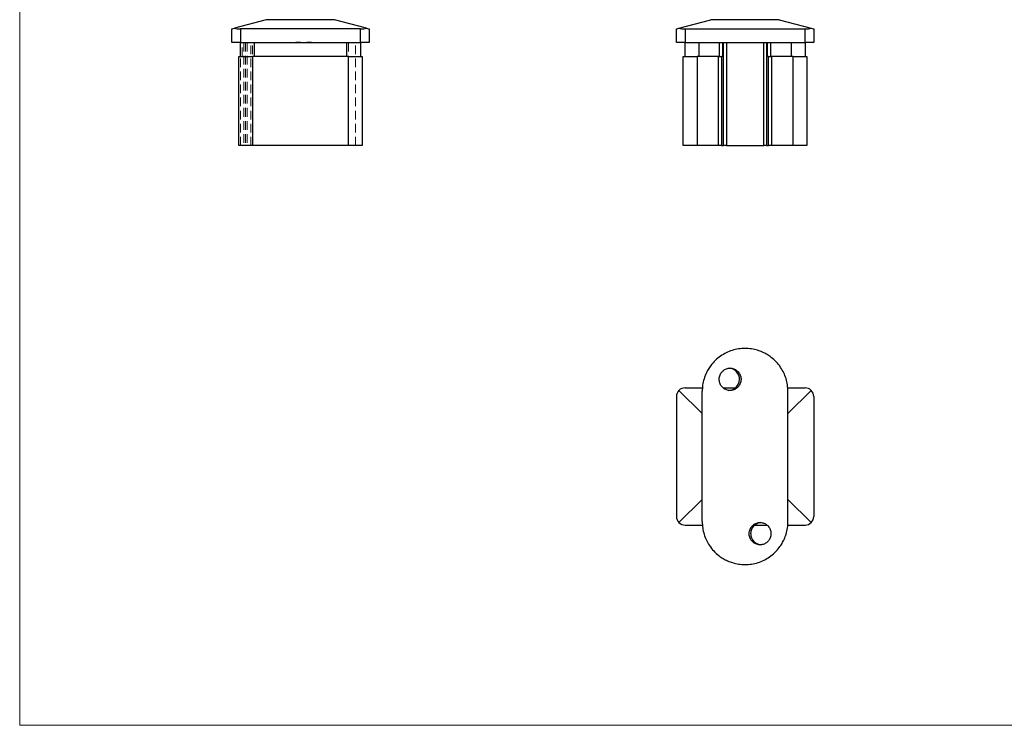
# Model space of a CAD drawing. Units: millimetres. Extents: x 10 to 584, y 10 to 410.
# Drawn here: x 10 to 297, y 10 to 216 of the extents above; entities that cross this region are included whole.
import ezdxf

# ---------------------------------------------------------------- set-up
doc = ezdxf.new("R2010")
doc.units = ezdxf.units.MM
doc.header["$LTSCALE"] = 2
doc.linetypes.add('HIDDEN', pattern=[1.905, 1.27, -0.635])

msp = doc.modelspace()

# ---------------------------------------------------------------- linework, layer by layer
at = {"color": 7, "linetype": 'Continuous', "lineweight": 18}
for p, q in [((10, 410), (10, 10)), ((10, 10), (584, 10))]:
    msp.add_line(p, q, dxfattribs=at)
at = {"color": 7, "linetype": 'Continuous', "lineweight": 25}
for p, q in [((81.87, 215.71), (72.57, 213.22)), ((101.8, 215.71), (81.87, 215.71)), ((111.11, 213.22), (101.8, 215.71)), ((202.17, 213.22), (211.47, 215.71)), ((231.4, 215.71), (211.47, 215.71)), ((231.4, 215.71), (240.71, 213.22)), ((71.84, 209.02), (71.84, 213.02)), ((74.34, 213.02), (74.34, 209.02)), ((109.34, 213.02), (74.34, 213.02)), ((109.34, 209.02), (109.34, 213.02)), ((111.84, 213.02), (111.84, 209.02)), ((201.44, 209.02), (201.44, 213.02)), ((203.94, 213.02), (238.94, 213.02)), ((203.94, 213.02), (203.94, 209.02)), ((238.94, 209.02), (238.94, 213.02)), ((241.44, 213.02), (241.44, 209.02)), ((74.34, 209.02), (71.84, 209.02)), ((74.34, 209.02), (109.34, 209.02)), ((74.34, 205.02), (74.34, 209.02)), ((78.34, 209.02), (78.34, 205.02)), ((105.34, 205.02), (105.34, 209.02)), ((111.84, 209.02), (109.34, 209.02)), ((109.34, 209.02), (109.34, 205.02)), ((203.94, 209.02), (201.44, 209.02)), ((203.94, 209.02), (238.94, 209.02)), ((203.94, 205.02), (203.94, 209.02)), ((207.94, 209.02), (207.94, 205.02)), ((214, 205.02), (214, 209.02)), ((214.86, 209.02), (214.86, 205.02)), ((215.15, 179.02), (215.15, 209.02)), ((216.02, 209.02), (216.02, 179.02)), ((226.86, 179.02), (226.86, 209.02)), ((227.73, 209.02), (227.73, 179.02)), ((228.02, 205.02), (228.02, 209.02)), ((228.88, 209.02), (228.88, 205.02)), ((234.94, 205.02), (234.94, 209.02)), ((241.44, 209.02), (238.94, 209.02)), ((238.94, 209.02), (238.94, 205.02)), ((73.84, 179.02), (73.84, 205.02)), ((73.84, 205.02), (77.84, 205.02)), ((77.84, 205.02), (77.84, 179.02)), ((105.84, 205.02), (77.84, 205.02)), ((105.84, 179.02), (105.84, 205.02)), ((105.84, 205.02), (109.84, 205.02)), ((109.84, 205.02), (109.84, 179.02)), ((203.44, 179.02), (203.44, 205.02)), ((203.44, 205.02), (207.44, 205.02)), ((207.44, 205.02), (207.44, 179.02)), ((213.71, 205.02), (207.44, 205.02)), ((213.71, 179.02), (213.71, 205.02)), ((213.71, 205.02), (214.57, 205.02)), ((214.57, 205.02), (214.57, 179.02)), ((214.86, 205.02), (214.57, 205.02)), ((228.3, 205.02), (228.02, 205.02)), ((228.3, 179.02), (228.3, 205.02)), ((228.3, 205.02), (229.17, 205.02)), ((229.17, 205.02), (229.17, 179.02)), ((235.44, 205.02), (229.17, 205.02)), ((235.44, 179.02), (235.44, 205.02)), ((235.44, 205.02), (239.44, 205.02)), ((239.44, 205.02), (239.44, 179.02)), ((77.84, 179.02), (73.84, 179.02)), ((105.84, 179.02), (77.84, 179.02)), ((109.84, 179.02), (105.84, 179.02)), ((207.44, 179.02), (203.44, 179.02)), ((213.71, 179.02), (207.44, 179.02)), ((214.57, 179.02), (213.71, 179.02)), ((214.57, 179.02), (215.15, 179.02)), ((216.02, 179.02), (215.15, 179.02)), ((216.02, 179.02), (226.86, 179.02)), ((227.73, 179.02), (226.86, 179.02)), ((227.73, 179.02), (228.3, 179.02)), ((229.17, 179.02), (228.3, 179.02)), ((235.44, 179.02), (229.17, 179.02)), ((239.44, 179.02), (235.44, 179.02)), ((208.94, 100.87), (202.17, 107.64)), ((203.94, 108.37), (209.01, 108.37)), ((208.94, 69.37), (208.94, 107.37)), ((215.03, 108.37), (218.67, 108.37)), ((233.86, 108.37), (238.94, 108.37)), ((240.71, 107.64), (233.94, 100.87)), ((233.94, 69.37), (233.94, 107.37)), ((201.44, 105.87), (201.44, 70.87)), ((241.44, 105.87), (241.44, 70.87)), ((202.17, 69.1), (208.94, 75.87)), ((233.94, 75.87), (240.71, 69.1)), ((203.94, 68.37), (209.02, 68.37)), ((224.21, 68.37), (227.85, 68.37)), ((233.86, 68.37), (238.94, 68.37))]:
    msp.add_line(p, q, dxfattribs=at)
at = {"color": 7, "linetype": 'HIDDEN', "lineweight": 18}
for p, q in [((81.87, 215.71), (101.8, 215.71)), ((74.34, 209.02), (74.34, 213.02)), ((109.34, 213.02), (109.34, 209.02)), ((74.84, 205.02), (74.84, 209.02)), ((75.34, 209.02), (75.34, 179.02)), ((75.84, 209.02), (75.84, 179.02)), ((76.34, 209.02), (76.34, 179.02)), ((77.34, 179.02), (77.34, 209.02)), ((77.84, 179.02), (77.84, 209.02)), ((78.34, 205.02), (78.34, 209.02)), ((90.48, 209.12), (90.48, 209.02)), ((90.48, 209.12), (90.81, 209.12)), ((90.52, 209.12), (90.52, 209.02)), ((90.65, 209.12), (90.65, 209.02)), ((90.85, 209.12), (90.85, 209.02)), ((90.87, 209.12), (90.87, 209.02)), ((90.9, 209.12), (90.9, 209.02)), ((90.97, 209.12), (90.97, 209.02)), ((91.04, 209.12), (91.04, 209.02)), ((91.04, 209.12), (91.04, 209.02)), ((91.05, 209.12), (91.05, 209.02)), ((91.05, 209.12), (91.05, 209.02)), ((91.05, 209.12), (91.05, 209.02)), ((91.06, 209.12), (91.06, 209.02)), ((91.06, 209.12), (91.06, 209.02)), ((91.06, 209.12), (91.06, 209.02)), ((91.09, 209.12), (91.09, 209.02)), ((91.16, 209.12), (91.16, 209.02)), ((91.19, 209.12), (91.19, 209.02)), ((91.23, 209.12), (91.23, 209.02)), ((91.26, 209.12), (91.26, 209.02)), ((91.31, 209.12), (91.31, 209.02)), ((91.31, 209.12), (91.31, 209.02)), ((91.34, 209.12), (91.84, 209.12)), ((91.34, 209.12), (91.34, 209.02)), ((91.35, 209.12), (91.35, 209.02)), ((91.35, 209.12), (91.35, 209.02)), ((91.35, 209.12), (91.35, 209.02)), ((91.36, 209.12), (91.36, 209.02)), ((91.36, 209.12), (91.36, 209.02)), ((91.38, 209.12), (91.38, 209.02)), ((91.38, 209.12), (91.38, 209.02)), ((91.43, 209.12), (91.43, 209.02)), ((91.46, 209.12), (91.46, 209.02)), ((91.49, 209.12), (91.49, 209.02)), ((91.53, 209.12), (91.53, 209.02)), ((91.59, 209.12), (91.59, 209.02)), ((91.67, 209.12), (91.67, 209.02)), ((91.74, 209.12), (91.74, 209.02)), ((91.84, 209.12), (91.84, 209.02)), ((91.86, 209.12), (91.86, 209.02)), ((93.67, 209.12), (93.67, 209.02)), ((93.7, 209.12), (93.7, 209.02)), ((93.81, 209.12), (93.81, 209.02)), ((93.84, 209.12), (93.84, 209.02)), ((94.01, 209.12), (94.01, 209.02)), ((94.06, 209.12), (94.06, 209.02)), ((94.07, 209.12), (94.07, 209.02)), ((94.11, 209.12), (94.11, 209.02)), ((94.16, 209.12), (94.16, 209.02)), ((94.19, 209.12), (94.19, 209.02)), ((94.3, 209.12), (94.3, 209.02)), ((94.37, 209.12), (94.37, 209.02)), ((94.37, 209.12), (94.37, 209.02)), ((94.45, 209.12), (94.45, 209.02)), ((94.48, 209.12), (94.48, 209.02)), ((94.54, 209.12), (94.54, 209.02)), ((94.59, 209.12), (94.59, 209.02)), ((94.59, 209.12), (94.59, 209.02)), ((94.59, 209.12), (94.59, 209.02)), ((94.69, 209.12), (94.69, 209.02)), ((94.7, 209.12), (94.7, 209.02)), ((94.72, 209.12), (94.72, 209.02)), ((94.89, 209.12), (94.89, 209.02)), ((94.92, 209.12), (94.92, 209.02)), ((95.03, 209.12), (95.03, 209.02)), ((95.06, 209.12), (95.06, 209.02)), ((105.34, 209.02), (105.34, 205.02)), ((105.84, 209.02), (105.84, 179.02)), ((107.84, 179.02), (107.84, 209.02)), ((74.34, 179.02), (74.34, 205.02)), ((105.84, 205.02), (105.84, 179.02))]:
    msp.add_line(p, q, dxfattribs=at)
at = {"color": 7, "linetype": 'Continuous', "lineweight": 25, "flags": 128}
for points in [[(71.84, 213.02), (71.89, 213.03), (72.03, 213.07), (72.26, 213.13), (72.57, 213.22)], [(111.11, 213.22), (111.42, 213.13), (111.65, 213.07), (111.79, 213.03), (111.84, 213.02)], [(201.44, 213.02), (201.49, 213.03), (201.63, 213.07), (201.86, 213.13), (202.17, 213.22)], [(240.71, 213.22), (241.02, 213.13), (241.25, 213.07), (241.39, 213.03), (241.44, 213.02)]]:
    msp.add_lwpolyline(points, dxfattribs=at)
at = {"color": 7, "linetype": 'Continuous', "lineweight": 25}
for centre, radius, start, end in [((216.58, 110.87), 3.25, 270.9946, 86.2475), ((203.94, 105.87), 2.5, 135, 180), ((203.94, 105.87), 2.5, 90, 135), ((238.94, 105.87), 2.5, 45, 90), ((238.94, 105.87), 2.5, 0, 45), ((203.94, 70.87), 2.5, 180, 225), ((203.94, 70.87), 2.5, 225, 270), ((226.28, 65.9), 3.22, 94.7123, 180.5706), ((238.94, 70.87), 2.5, 270, 315), ((238.94, 70.87), 2.5, 315, 0), ((226.28, 65.83), 3.21, 179.3481, 269.3861)]:
    msp.add_arc(centre, radius, start, end, dxfattribs=at)
for centre, start_param, end_param in [((74.34, 213.69), 3.926991, 4.712389), ((109.34, 213.69), 4.712389, 5.497787), ((203.94, 213.69), 3.926991, 4.712389), ((238.94, 213.69), 4.712389, 5.497787)]:
    msp.add_ellipse(centre, major_axis=(2.5, 0), ratio=0.267949, start_param=start_param, end_param=end_param, dxfattribs=at)
at = {"color": 7, "linetype": 'HIDDEN', "lineweight": 18}
for points, knots in [([(90.85, 209.12), (90.86, 209.12), (90.86, 209.12), (90.87, 209.12), (90.88, 209.12), (90.91, 209.12), (90.94, 209.12), (90.97, 209.12), (91.01, 209.12), (91.05, 209.12), (91.08, 209.12), (91.11, 209.12), (91.14, 209.12), (91.18, 209.12), (91.21, 209.12), (91.25, 209.12), (91.3, 209.12), (91.33, 209.12), (91.34, 209.12)], [0, 0, 0, 0, 0.077235, 0.151244, 0.223419, 0.295804, 0.367233, 0.437113, 0.506714, 0.578225, 0.616633, 0.658406, 0.704511, 0.75482, 0.809344, 0.868283, 0.932077, 1, 1, 1, 1]), ([(93.67, 209.12), (93.67, 209.12), (93.67, 209.12), (93.67, 209.12), (93.68, 209.12), (93.69, 209.12), (93.7, 209.12), (93.71, 209.12), (93.73, 209.12), (93.74, 209.12), (93.76, 209.12), (93.79, 209.12), (93.81, 209.12), (93.84, 209.12), (93.87, 209.12), (93.9, 209.12), (93.93, 209.12), (93.97, 209.12), (94.01, 209.12), (94.05, 209.12), (94.09, 209.12), (94.14, 209.12), (94.19, 209.12), (94.25, 209.12), (94.31, 209.12), (94.35, 209.12), (94.37, 209.12)], [0, 0, 0, 0, 0.033788, 0.067226, 0.099841, 0.132545, 0.16513, 0.198011, 0.23128, 0.265044, 0.299216, 0.334359, 0.369695, 0.406258, 0.443804, 0.482982, 0.523085, 0.565267, 0.609343, 0.656393, 0.705887, 0.758326, 0.813833, 0.872795, 0.934723, 1, 1, 1, 1]), ([(94.37, 209.12), (94.39, 209.12), (94.43, 209.12), (94.48, 209.12), (94.54, 209.12), (94.59, 209.12), (94.64, 209.12), (94.68, 209.12), (94.72, 209.12), (94.76, 209.12), (94.8, 209.12), (94.83, 209.12), (94.86, 209.12), (94.89, 209.12), (94.92, 209.12), (94.94, 209.12), (94.97, 209.12), (94.99, 209.12), (95, 209.12), (95.02, 209.12), (95.03, 209.12), (95.04, 209.12), (95.05, 209.12), (95.06, 209.12), (95.06, 209.12), (95.06, 209.12), (95.06, 209.12)], [0, 0, 0, 0, 0.06506, 0.12705, 0.185506, 0.240752, 0.292964, 0.342446, 0.388918, 0.432675, 0.474526, 0.51467, 0.553643, 0.591461, 0.627839, 0.663419, 0.698598, 0.733203, 0.767395, 0.800835, 0.834007, 0.866988, 0.899725, 0.932706, 0.966178, 1, 1, 1, 1])]:
    msp.add_open_spline(points, degree=3, knots=knots, dxfattribs=at)
at = {"color": 7, "linetype": 'Continuous', "lineweight": 25}
for points, knots in [([(221.44, 119.87), (220.8, 119.84), (219.51, 119.78), (217.65, 119.33), (215.9, 118.63), (214.25, 117.66), (212.76, 116.44), (211.56, 115.1), (210.65, 113.74), (209.97, 112.42), (209.41, 110.91), (209.02, 109.22), (208.97, 107.99), (208.94, 107.37)], [0, 0, 0, 0, 0.095654, 0.19134, 0.286632, 0.381975, 0.484482, 0.587007, 0.66337, 0.739976, 0.816252, 0.908155, 1, 1, 1, 1]), ([(233.94, 107.37), (233.91, 108), (233.85, 109.27), (233.42, 111.09), (232.74, 112.8), (231.81, 114.44), (230.6, 115.95), (229.25, 117.18), (227.87, 118.12), (226.53, 118.82), (225.01, 119.39), (223.3, 119.79), (222.06, 119.84), (221.44, 119.87)], [0, 0, 0, 0, 0.0940169, 0.1880972, 0.2815403, 0.3750443, 0.4795688, 0.5840882, 0.6609382, 0.7380555, 0.8148319, 0.90743, 1, 1, 1, 1]), ([(213.9, 110.87), (213.91, 110.69), (213.93, 110.33), (214.11, 109.62), (214.44, 108.97), (214.92, 108.45), (215.34, 108.11), (215.81, 107.86), (216.32, 107.69), (216.85, 107.61), (217.56, 107.63), (218.43, 107.88), (219.18, 108.41), (219.66, 108.96), (219.94, 109.44), (220.14, 109.95), (220.26, 110.49), (220.27, 111.04), (220.18, 111.76), (219.83, 112.61), (219.22, 113.3), (218.62, 113.71), (218.12, 113.94), (217.59, 114.09), (216.88, 114.15), (216, 114.01), (215.22, 113.57), (214.71, 113.08), (214.39, 112.64), (214.14, 112.16), (213.95, 111.57), (213.92, 111.13), (213.9, 110.87)], [0, 0, 0, 0, 0.026667, 0.053335, 0.106466, 0.133322, 0.160178, 0.187169, 0.214159, 0.240937, 0.267715, 0.320636, 0.37377, 0.400704, 0.427637, 0.454593, 0.481548, 0.508228, 0.534909, 0.587809, 0.641126, 0.668112, 0.695096, 0.721976, 0.748855, 0.801875, 0.854858, 0.881704, 0.908549, 0.935543, 0.962535, 1, 1, 1, 1]), ([(208.94, 69.37), (208.97, 68.74), (209.02, 67.48), (209.46, 65.65), (210.13, 63.94), (211.07, 62.31), (212.27, 60.79), (213.63, 59.56), (215.01, 58.62), (216.34, 57.92), (217.87, 57.36), (219.57, 56.95), (220.82, 56.9), (221.44, 56.87)], [0, 0, 0, 0, 0.094017, 0.188097, 0.28154, 0.375044, 0.479569, 0.584088, 0.660938, 0.738055, 0.814832, 0.90743, 1, 1, 1, 1]), ([(221.44, 56.87), (222.08, 56.9), (223.37, 56.96), (225.23, 57.41), (226.98, 58.12), (228.62, 59.08), (230.12, 60.3), (231.32, 61.65), (232.23, 63.01), (232.91, 64.33), (233.46, 65.83), (233.86, 67.52), (233.91, 68.75), (233.94, 69.37)], [0, 0, 0, 0, 0.095654, 0.19134, 0.286632, 0.381975, 0.484482, 0.587007, 0.66337, 0.739976, 0.816252, 0.908155, 1, 1, 1, 1]), ([(222.62, 65.87), (222.62, 65.69), (222.64, 65.33), (222.83, 64.62), (223.19, 63.97), (223.69, 63.45), (224.12, 63.11), (224.61, 62.86), (225.13, 62.69), (225.66, 62.61), (226.37, 62.63), (227.23, 62.88), (227.95, 63.41), (228.4, 63.96), (228.67, 64.44), (228.86, 64.95), (228.97, 65.49), (228.98, 66.04), (228.89, 66.76), (228.56, 67.61), (227.99, 68.3), (227.41, 68.71), (226.92, 68.94), (226.41, 69.09), (225.7, 69.15), (224.8, 69.01), (224, 68.57), (223.47, 68.08), (223.13, 67.64), (222.87, 67.16), (222.66, 66.57), (222.63, 66.13), (222.62, 65.87)], [0, 0, 0, 0, 0.0266668, 0.0533344, 0.1064657, 0.1333218, 0.1601775, 0.187169, 0.214159, 0.2409369, 0.2677146, 0.3206359, 0.3737703, 0.4007043, 0.4276374, 0.4545931, 0.4815476, 0.5082283, 0.5349093, 0.5878085, 0.6411263, 0.6681117, 0.6950956, 0.7219758, 0.748855, 0.8018751, 0.8548578, 0.8817036, 0.9085492, 0.9355428, 0.9625349, 1, 1, 1, 1])]:
    msp.add_open_spline(points, degree=3, knots=knots, dxfattribs=at)

doc.saveas('drawing.dxf')
